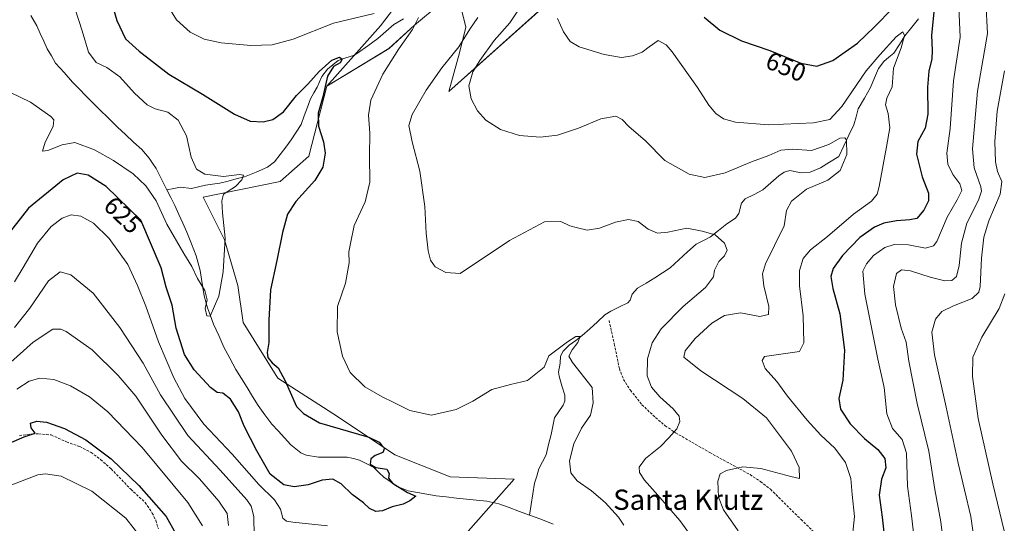
# Model space of a CAD drawing. Units: metres. Extents: x 610335 to 613772, y 4761709 to 4764078.
# Drawn here: x 611755 to 612143, y 4762003 to 4762202 of the extents above; entities that cross this region are included whole.
import ezdxf
from ezdxf.enums import TextEntityAlignment as Align

# ---------------------------------------------------------------- set-up
doc = ezdxf.new("R2010")
doc.units = ezdxf.units.M
doc.header["$MEASUREMENT"] = 0
doc.linetypes.add('TRAZOSX2', pattern=[1.5, 1, -0.5])
for name, color, linetype, lineweight in [('Arbolado forestal CxS', 92, 'Continuous', 0), ('Corriente natural lineal', 142, 'Continuous', 13), ('Curva de nivel maestra', 36, 'Continuous', 30), ('Curva de nivel normal', 36, 'Continuous', 0), ('Pastizal CxS', 92, 'Continuous', 0), ('Prado CxS', 92, 'Continuous', 0), ('Rótulo de curva de nivel directora', 19, 'Continuous', 0), ('Senda', 19, 'TRAZOSX2', 0), ('Texto cartográfico', 19, 'Continuous', 0)]:
    doc.layers.add(name, color=color, linetype=linetype, lineweight=lineweight)
doc.styles.add('Arial', font='txt', dxfattribs={"height": 0.2})

# ---------------------------------------------------------------- blocks, each defined once
blk = doc.blocks.new('*U151')
at = {"layer": 'Prado CxS', "color": 92, "linetype": 'Continuous', "lineweight": 0}
for points in [[(611923.8103, 4761990.8723, 632.6302), (611950.0429, 4762020.4741, 626.8234), (611924.7539, 4762021.4669, 625.827), (611902.8391, 4762030.1725, 625.8897), (611880.2521, 4762045.2225, 625.7065), (611856.7501, 4762060.3819, 624.1091), (611843.0927, 4762082.4103, 623.5093), (611840.9735, 4762096.9859, 622.4353), (611835.6597, 4762114.9969, 620.4061), (611827.2261, 4762131.8643, 619.5218), (611857.6673, 4762138.0397, 623.7758), (611868.9601, 4762148.0729, 624.3925), (611876.0085, 4762175.6205, 626.285), (611900.6017, 4762190.4785, 630.309), (611910.7209, 4762199.7549, 631.2402), (611920.8421, 4762208.1889, 632.4929)], [(611928.4321, 4762209.0319, 633.9056), (611930.9623, 4762198.9123, 636.0559), (611928.4319, 4762188.7911, 638.1442), (611924.2153, 4762173.6103, 638.7263), (611963.0743, 4762208.2795, 644.7562)]]:
    blk.add_polyline3d(points, dxfattribs=at)
blk = doc.blocks.new('*U179')
at = {"layer": 'Curva de nivel normal', "color": 36, "linetype": 'Continuous', "lineweight": 0}
blk.add_polyline3d([(612108.21, 4761993.7, 655), (612106.73, 4762006.18, 655), (612105.23, 4762017.81, 655), (612104.74, 4762030.75, 655), (612103.11, 4762036.15, 655), (612099.2, 4762040.55, 655), (612097.05, 4762046.32, 655), (612096.02, 4762056.7, 655), (612093.51, 4762067.88, 655), (612088.38, 4762093.62, 655), (612087.6, 4762102.6, 655), (612088.94, 4762105.58, 655), (612091.82, 4762108.84, 655), (612096.25, 4762112.03, 655), (612099.89, 4762113.22, 655), (612105.63, 4762113, 655), (612112.33, 4762111.67, 655), (612115.46, 4762112.58, 655), (612116.76, 4762114.33, 655), (612120.8, 4762123.92, 655), (612124.76, 4762130.79, 655), (612126.56, 4762134.5, 655), (612125.85, 4762137.1, 655), (612123.08, 4762140.84, 655), (612121.15, 4762144.86, 655), (612120.71, 4762149.17, 655), (612121.95, 4762159.01, 655), (612123.34, 4762177.79, 655), (612125.98, 4762195.01, 655), (612125.3, 4762210, 655)], dxfattribs=at)
blk = doc.blocks.new('*U183')
at = {"layer": 'Curva de nivel normal', "color": 36, "linetype": 'Continuous', "lineweight": 0}
blk.add_polyline3d([(612143.59, 4762093.67, 670), (612141.41, 4762087.84, 670), (612134.46, 4762076.57, 670), (612130.95, 4762068.7, 670), (612130.78, 4762060.99, 670), (612133.1, 4762044.53, 670), (612138.79, 4762018.7, 670), (612145.16, 4761992.48, 670)], dxfattribs=at)
blk = doc.blocks.new('*U203')
at = {"layer": 'Curva de nivel normal', "color": 36, "linetype": 'Continuous', "lineweight": 0}
blk.add_polyline3d([(612136.06, 4762209.08, 660), (612136.72, 4762196.47, 660), (612132.8, 4762173.64, 660), (612130.82, 4762150.97, 660), (612131.45, 4762143.42, 660), (612134.15, 4762135.99, 660), (612134.42, 4762134.21, 660), (612133.23, 4762130.7, 660), (612128.64, 4762121.6, 660), (612126.49, 4762113.68, 660), (612125.53, 4762104.83, 660), (612124.51, 4762100.58, 660), (612122.68, 4762098.93, 660), (612119.9, 4762098.79, 660), (612114.1, 4762100.24, 660), (612106.42, 4762102.76, 660), (612102.8, 4762103.22, 660), (612100.82, 4762101.71, 660), (612099.71, 4762096.61, 660), (612100.41, 4762089.34, 660), (612102.7, 4762080.08, 660), (612104.62, 4762074.66, 660), (612105.76, 4762067.14, 660), (612108.95, 4762050.4, 660), (612113.55, 4762031.58, 660), (612116, 4762016.46, 660), (612118.33, 4762003.7, 660), (612120.38, 4761986.42, 660)], dxfattribs=at)
blk = doc.blocks.new('*U212')
at = {"layer": 'Curva de nivel maestra', "color": 36, "linetype": 'Continuous', "lineweight": 30}
for points in [[(612024.93, 4762202.89, 650), (612031.12, 4762197.82, 650), (612039.64, 4762193.51, 650), (612050.89, 4762189.77, 650), (612063.06, 4762184.79, 650), (612069.34, 4762183.55, 650), (612075.78, 4762185.86, 650), (612085.5, 4762192.68, 650), (612092.1, 4762199.15, 650), (612099.4, 4762206.42, 650)], [(612115.68, 4762206.16, 650), (612114.65, 4762195.76, 650), (612114.97, 4762189.78, 650), (612114.76, 4762186.46, 650), (612113.59, 4762181.63, 650), (612113.09, 4762175.34, 650), (612113.22, 4762164.59, 650), (612112.16, 4762159.09, 650), (612109.27, 4762153.89, 650), (612108.67, 4762148.82, 650), (612111.01, 4762139.82, 650), (612113.49, 4762133.46, 650), (612113.4, 4762130.42, 650), (612111.6, 4762126.73, 650), (612108.89, 4762123.41, 650), (612106.04, 4762122.94, 650), (612100.84, 4762122.54, 650), (612095.89, 4762121.54, 650), (612092.17, 4762120.04, 650), (612086.38, 4762115.93, 650), (612079.48, 4762108.87, 650), (612075.79, 4762103.75, 650), (612074.94, 4762100.56, 650), (612075.73, 4762095.76, 650), (612078.51, 4762085.76, 650), (612080.31, 4762071.48, 650), (612079.69, 4762059.59, 650), (612078.11, 4762052.38, 650), (612078.72, 4762048.15, 650), (612082.52, 4762042.32, 650), (612088.17, 4762036.54, 650), (612093.46, 4762032.17, 650), (612096.3, 4762028.7, 650), (612096.64, 4762025.03, 650), (612094.88, 4762020.49, 650), (612093.99, 4762014.21, 650), (612095.22, 4762005.47, 650), (612096.22, 4761996.01, 650)]]:
    blk.add_polyline3d(points, dxfattribs=at)

msp = doc.modelspace()

# ---------------------------------------------------------------- linework, layer by layer
at = {"layer": 'Arbolado forestal CxS', "color": 92, "linetype": 'Continuous', "lineweight": 0}
for points in [[(611929.31, 4762408.74, 678.25), (611935.18, 4762373.49, 667.86), (611943.61, 4762306.02, 647.82), (611940.64, 4762271.2, 640.72), (611922.33, 4762235.29, 634.75), (611917.8, 4762226.41, 632.65), (611897.25, 4762199.43, 627.57), (611876.01, 4762175.62, 626.28)], [(611920.84, 4762208.19, 632.49), (611910.72, 4762199.75, 631.24), (611900.6, 4762190.48, 630.31), (611876.01, 4762175.62, 626.28), (611897.25, 4762199.43, 627.57), (611917.8, 4762226.41, 632.65)], [(611963.07, 4762208.28, 644.76), (611924.22, 4762173.61, 638.73), (611928.43, 4762188.79, 638.14), (611930.96, 4762198.91, 636.06), (611928.43, 4762209.03, 633.91)], [(611963.07, 4762208.28, 644.76), (611924.22, 4762173.61, 638.73), (611928.43, 4762188.79, 638.14), (611930.96, 4762198.91, 636.06), (611928.43, 4762209.03, 633.91)], [(611920.84, 4762208.19, 632.49), (611910.72, 4762199.75, 631.24), (611900.6, 4762190.48, 630.31), (611876.01, 4762175.62, 626.28)]]:
    msp.add_polyline3d(points, dxfattribs=at)
at = {"layer": 'Corriente natural lineal', "color": 142, "linetype": 'Continuous', "lineweight": 13}
for points in [[(611812.96, 4762134.77, 618.16), (611810.83, 4762138.96, 618.09), (611808.71, 4762143.15, 617.96), (611807.32, 4762145.23, 617.91), (611805.92, 4762147.31, 617.74), (611803.06, 4762150.67, 617.42), (611799.85, 4762153.6, 617.13), (611796.63, 4762156.54, 617.04), (611793.42, 4762159.47, 617), (611789.87, 4762162.99, 617.01), (611786.32, 4762166.5, 616.99), (611783.66, 4762169.2, 617.1), (611781, 4762171.89, 617.07), (611778.33, 4762174.59, 616.98), (611775.67, 4762177.28, 616.77), (611772.38, 4762181.04, 616.39), (611769.08, 4762184.8, 616.18), (611767.39, 4762187.59, 616.14), (611765.7, 4762190.37, 616.16), (611764.35, 4762193.43, 616.23), (611763.01, 4762196.48, 616.05), (611761.66, 4762199.54, 615.74), (611759.24, 4762203.62, 615.39)], [(611906.37, 4762202.26, 628.16), (611902.49, 4762199.95, 627.87), (611899.37, 4762197.25, 627.52), (611896.24, 4762194.55, 627.18), (611892.21, 4762191.61, 626.84), (611888.18, 4762188.67, 626.09), (611886.65, 4762187.82, 625.79), (611883.57, 4762186.83, 625.58), (611880.5, 4762185.84, 625.45), (611878.42, 4762184.1, 625.22), (611876.34, 4762182.36, 625.01), (611874.07, 4762179.54, 625.04), (611872.25, 4762175.34, 624.25), (611870.96, 4762173.03, 623.81), (611869.67, 4762170.73, 624.02), (611868.43, 4762167.32, 623.76), (611867.18, 4762163.91, 623.19), (611865.93, 4762160.49, 623.25), (611863.99, 4762157.46, 623.01), (611862.05, 4762154.43, 621.86), (611859.85, 4762151.55, 621.44), (611857.65, 4762148.68, 620.94), (611855.44, 4762145.8, 620.93), (611852.72, 4762143.66, 620.85), (611848.15, 4762141.77, 620.88), (611843.58, 4762139.89, 620.34), (611840.34, 4762139.04, 619.84), (611837.1, 4762138.2, 619.83), (611833.85, 4762137.35, 619.58), (611831.01, 4762136.97, 619.36), (611828.17, 4762136.58, 619.34), (611825.42, 4762135.94, 619.18), (611822.68, 4762135.3, 618.83), (611818.39, 4762135.8, 618.23), (611815.68, 4762135.29, 617.98), (611812.96, 4762134.77, 618.16)], [(612109.58, 4762202.31, 647.2), (612106.85, 4762198.9, 645.75), (612104.11, 4762195.49, 645.31), (612101.98, 4762192.11, 644.62), (612099.85, 4762188.73, 644.59), (612097.85, 4762187.07, 644.57), (612095.86, 4762185.4, 644.48), (612093.73, 4762182.68, 644.1), (612092.14, 4762178.94, 643.12), (612090.55, 4762175.2, 643.34), (612088.16, 4762170.94, 643.2), (612085.77, 4762166.68, 642.65), (612084.91, 4762163.55, 642.53), (612084.05, 4762160.43, 641.81), (612082.05, 4762156.26, 640.47), (612080.05, 4762152.09, 639.67), (612078.05, 4762147.93, 639.15), (612074.44, 4762145.67, 638.87), (612070.84, 4762143.41, 638.41), (612066.78, 4762141.67, 638.39), (612063.28, 4762141.41, 638.06), (612058.81, 4762142.4, 637.61), (612056.48, 4762141.77, 637.46), (612054.37, 4762140.27, 637.49), (612051.26, 4762137.5, 637.16), (612048.14, 4762134.72, 636.89), (612044.67, 4762132.94, 636.34), (612041.19, 4762131.16, 635.99), (612039.66, 4762129.43, 635.95), (612038.58, 4762125.43, 635.8), (612037.35, 4762123.56, 635.51), (612033.83, 4762121.33, 635.41), (612030.66, 4762118.75, 635.25), (612027.49, 4762116.17, 634.84), (612024.65, 4762114.76, 634.42), (612021.81, 4762113.35, 633.96), (612018.38, 4762110.23, 633.47), (612014.95, 4762107.11, 633.14), (612011.52, 4762104, 632.54), (612008.51, 4762101.98, 632.56), (612005.5, 4762099.97, 632.36), (612002.05, 4762097.96, 631.89), (611998.6, 4762095.94, 631.83), (611996.52, 4762093.62, 631.68), (611995.69, 4762091.21, 631.62), (611994.9, 4762090.17, 631.61), (611991.5, 4762088.54, 631.58), (611988.09, 4762086.9, 631.41), (611985.8, 4762085.44, 631.26), (611982.82, 4762082.69, 630.88), (611979.84, 4762079.93, 630.57), (611976.86, 4762077.18, 630.09), (611974.27, 4762075.31, 630.06), (611971.68, 4762073.45, 629.98), (611969.27, 4762070.99, 630), (611968.22, 4762069.02, 629.85), (611968.1, 4762066.3, 629.46), (611967.48, 4762062.82, 629.02), (611967.71, 4762061.16, 629.12), (611968.83, 4762057.42, 629.21), (611969.95, 4762053.68, 629.16), (611969.96, 4762051.25, 629.13), (611969.29, 4762049.78, 629.11), (611967.59, 4762047.23, 629.05), (611965.88, 4762044.67, 628.92), (611965.24, 4762041.43, 628.65), (611964.6, 4762038.18, 628.33), (611963.59, 4762034.18, 628.13), (611962.57, 4762030.18, 627.68), (611961.15, 4762027.38, 627.46), (611959.73, 4762024.58, 627.45), (611958.88, 4762021.76, 627.22), (611958.04, 4762018.94, 626.95), (611957.39, 4762014.73, 626.92), (611956.74, 4762010.51, 627.09), (611956.09, 4762006.3, 627.67)], [(611956.09, 4762006.3, 627.67), (611952.05, 4762007.78, 627.05), (611948.01, 4762009.27, 626.76), (611943.97, 4762010.75, 626.59), (611939.19, 4762011.86, 626.33), (611935.19, 4762012.27, 626.05), (611931.19, 4762012.68, 625.77), (611927.18, 4762013.08, 625.62), (611923.18, 4762013.49, 625.36), (611919.18, 4762013.9, 625.35), (611915.51, 4762014.56, 625.33), (611911.84, 4762015.21, 625.12), (611908.17, 4762015.87, 624.97), (611903.59, 4762017.82, 624.94), (611901.08, 4762019.57, 624.94), (611898.57, 4762021.31, 624.76), (611896.59, 4762023.19, 624.72), (611894.61, 4762025.07, 624.64), (611891.81, 4762026.55, 624.45), (611889.01, 4762028.03, 624.01), (611886.58, 4762028.62, 623.52), (611884.15, 4762029.21, 623.57), (611880.37, 4762029.22, 623.74), (611876.59, 4762029.22, 624.04), (611872.81, 4762029.23, 623.56), (611867.87, 4762029.95, 622.91), (611865.85, 4762030.91, 622.72), (611863.86, 4762032.5, 622.6), (611861.87, 4762034.08, 622.46), (611859.36, 4762036.81, 622.15), (611856.84, 4762039.54, 621.75), (611854.33, 4762042.27, 621.93), (611851.66, 4762045.92, 621.83), (611848.99, 4762049.57, 622.34), (611846.79, 4762053.15, 622.93), (611844.58, 4762056.72, 622.45), (611842.38, 4762060.3, 621.96), (611840.17, 4762063.87, 621.43), (611837.82, 4762068.28, 620.78), (611835.47, 4762072.69, 620.29), (611833.45, 4762077.23, 620.18), (611831.42, 4762081.77, 620), (611830.22, 4762084.94, 620.19), (611829.01, 4762088.11, 620.04), (611827.73, 4762092.93, 620.5), (611827.19, 4762096.24, 620.27), (611826.65, 4762099.54, 619.77), (611826.11, 4762102.85, 619.37), (611825.32, 4762105.8, 619.22), (611824.53, 4762108.75, 618.93), (611822.67, 4762113.39, 618.58), (611820.81, 4762118.02, 618.83), (611819.24, 4762121.54, 618.81), (611817.66, 4762125.06, 618.64), (611816.09, 4762128.58, 618.31), (611814.52, 4762131.67, 618.22), (611812.96, 4762134.77, 618.16)], [(611965.43, 4762002.75, 627.73), (611961.21, 4762004.43, 627.64), (611958.65, 4762005.37, 627.69), (611956.09, 4762006.3, 627.67)]]:
    msp.add_polyline3d(points, dxfattribs=at)
at = {"layer": 'Curva de nivel maestra', "color": 36, "linetype": 'Continuous', "lineweight": 30}
for points in [[(611787.96, 4762219.78, 625), (611793.19, 4762201.56, 625), (611796.7, 4762194.41, 625), (611802.08, 4762189.46, 625), (611813.72, 4762180.47, 625), (611826.98, 4762172.53, 625), (611839.58, 4762164.66, 625), (611845.85, 4762161.89, 625), (611850.92, 4762161.54, 625), (611854.81, 4762162.47, 625), (611858.98, 4762165.52, 625), (611864.1, 4762171.96, 625), (611868.64, 4762176.52, 625), (611873.03, 4762181.48, 625), (611878.08, 4762185.96, 625), (611881.01, 4762187.06, 625), (611882.14, 4762186.36, 625), (611881.28, 4762184.88, 625), (611878.76, 4762183.42, 625), (611876.28, 4762179.58, 625), (611874.44, 4762171.42, 625), (611872.64, 4762165.01, 625), (611872.74, 4762159.86, 625), (611874.71, 4762153.75, 625), (611875.4, 4762149.17, 625), (611874.53, 4762143.66, 625), (611871.32, 4762138.47, 625), (611863.81, 4762130.08, 625), (611860.61, 4762125.08, 625), (611858.53, 4762117.92, 625), (611856.37, 4762106.88, 625), (611853.91, 4762095.26, 625), (611853.13, 4762083.33, 625), (611853.16, 4762074.5, 625), (611852.54, 4762070.58, 625), (611852.84, 4762068.55, 625), (611854.46, 4762066.5, 625), (611856.86, 4762064.42, 625), (611859.67, 4762059.35, 625), (611864.06, 4762049.27, 625), (611866.81, 4762046.47, 625), (611873.14, 4762042.76, 625), (611892.62, 4762037.14, 625), (611896.76, 4762035.18, 625), (611897.73, 4762033.77, 625), (611898.8, 4762032.81, 625), (611898.23, 4762031, 625), (611895.18, 4762029.84, 625), (611893.48, 4762028.54, 625), (611893.17, 4762026.5, 625), (611895.45, 4762025.09, 625), (611899.8, 4762024.48, 625), (611900.73, 4762022.76, 625), (611900.36, 4762020.91, 625), (611901.95, 4762019, 625), (611907.9, 4762015.23, 625), (611911.21, 4762013.81, 625), (611908.77, 4762011.91, 625), (611906.21, 4762010.65, 625), (611901.87, 4762009.54, 625), (611897.98, 4762008.02, 625), (611895.4, 4762007.77, 625), (611892.94, 4762008.98, 625), (611890.52, 4762011.23, 625), (611886.07, 4762014.44, 625), (611881.68, 4762018.72, 625), (611878.46, 4762020.5, 625), (611874.19, 4762020.09, 625), (611868.66, 4762018.24, 625), (611863.21, 4762017.48, 625), (611859.16, 4762018.29, 625), (611853.67, 4762022.5, 625), (611848.46, 4762031.66, 625), (611843.41, 4762041.41, 625), (611841.22, 4762047.05, 625), (611838.06, 4762052.1, 625), (611835, 4762054.46, 625), (611832.83, 4762054.69, 625), (611830.11, 4762056.77, 625), (611823.68, 4762063.72, 625), (611819.91, 4762069.73, 625), (611816.64, 4762080.13, 625), (611815.06, 4762089.21, 625), (611812.62, 4762096.32, 625), (611810.75, 4762103.95, 625), (611802.71, 4762122.82, 625), (611789.03, 4762136.07, 625), (611781.84, 4762140.55, 625), (611777.6, 4762141.33, 625), (611772.1, 4762138.67, 625), (611758.35, 4762127.45, 625), (611749.85, 4762116.61, 625)], [(611750.91, 4762034.77, 650), (611756.7, 4762037.2, 650), (611761.03, 4762038.71, 650), (611759.37, 4762040.75, 650), (611759.17, 4762042.69, 650), (611761.59, 4762043.46, 650), (611765.49, 4762043.01, 650), (611772.63, 4762040.52, 650), (611781.03, 4762036.09, 650), (611791.01, 4762028.56, 650), (611801.96, 4762018.05, 650), (611812.62, 4762005.84, 650), (611816.56, 4761998.93, 650)]]:
    msp.add_polyline3d(points, dxfattribs=at)
at = {"layer": 'Curva de nivel normal', "color": 36, "linetype": 'Continuous', "lineweight": 0}
for points in [[(611810.72, 4762211.79, 630), (611816.8, 4762201.85, 630), (611822.16, 4762197.04, 630), (611827.68, 4762194.17, 630), (611834.32, 4762192.76, 630), (611846.09, 4762191.68, 630), (611854.5, 4762192.01, 630), (611862.82, 4762194.19, 630), (611878.74, 4762200.57, 630), (611894.71, 4762204.38, 630)], [(611776.75, 4762206.11, 620), (611779.5, 4762197.54, 620), (611782.02, 4762189.06, 620), (611785.01, 4762185.05, 620), (611789.31, 4762183.02, 620), (611794.36, 4762179.4, 620), (611800.21, 4762172.92, 620), (611805.16, 4762168.36, 620), (611808.39, 4762166.73, 620), (611813.28, 4762165.35, 620), (611817.46, 4762162.23, 620), (611820.76, 4762156.08, 620), (611822.61, 4762147.68, 620), (611824.71, 4762142.84, 620), (611828, 4762140.97, 620), (611835.26, 4762140.03, 620), (611841.61, 4762140.78, 620), (611843.16, 4762140.48, 620), (611842.59, 4762138.65, 620), (611839.98, 4762136.02, 620), (611835.33, 4762132.98, 620), (611834.6, 4762130.4, 620), (611834.94, 4762125.65, 620), (611836.02, 4762115.72, 620), (611835.16, 4762102.36, 620), (611833.51, 4762092.76, 620), (611830, 4762084.86, 620), (611828.7, 4762085.02, 620), (611828.13, 4762087.84, 620), (611828.9, 4762091.33, 620), (611827.93, 4762095, 620), (611825.02, 4762099.72, 620), (611822.84, 4762104.51, 620), (611819.64, 4762109.6, 620), (611813, 4762121.19, 620), (611808.69, 4762130.35, 620), (611804.68, 4762136.26, 620), (611799.66, 4762141.04, 620), (611791.92, 4762146.38, 620), (611784.36, 4762150.5, 620), (611776.71, 4762153.42, 620), (611771.65, 4762152.57, 620), (611766.01, 4762150.27, 620), (611763.84, 4762150.06, 620), (611764.91, 4762153.55, 620), (611768.15, 4762159.77, 620), (611768.35, 4762162.37, 620), (611767.16, 4762163.67, 620), (611759.2, 4762169.29, 620), (611751.27, 4762173.13, 620)], [(612038.38, 4762000.17, 640), (612032.59, 4762008.36, 640), (612030.59, 4762013.42, 640), (612030.32, 4762019.75, 640), (612031.29, 4762022.6, 640), (612033.8, 4762023.98, 640), (612040.15, 4762025.36, 640), (612047.32, 4762024.68, 640), (612059.16, 4762021.51, 640), (612062.62, 4762020.74, 640), (612062.39, 4762025.1, 640), (612059.35, 4762031.56, 640), (612049.58, 4762044.75, 640), (612040.21, 4762052.32, 640), (612023.63, 4762063.35, 640), (612016.98, 4762068.68, 640), (612017.43, 4762071.25, 640), (612021.39, 4762076.08, 640), (612028.04, 4762082.08, 640), (612033.04, 4762085.19, 640), (612039.27, 4762086.14, 640), (612046.94, 4762084.78, 640), (612050.34, 4762085.5, 640), (612050.53, 4762088.68, 640), (612048.46, 4762096.83, 640), (612047.91, 4762101.64, 640), (612049.11, 4762105.59, 640), (612052.75, 4762112.75, 640), (612056.55, 4762120.49, 640), (612057.45, 4762126.53, 640), (612059.45, 4762130.25, 640), (612065.38, 4762135.07, 640), (612073.71, 4762138.57, 640), (612078.56, 4762142.34, 640), (612081.22, 4762148.7, 640), (612081.07, 4762154.43, 640), (612080.43, 4762155.25, 640), (612078.5, 4762155.17, 640), (612074.17, 4762152.58, 640), (612067.27, 4762150.28, 640), (612059.86, 4762150.79, 640), (612055.22, 4762150.38, 640), (612050.49, 4762148.32, 640), (612043.66, 4762145.74, 640), (612033.18, 4762141.44, 640), (612025.23, 4762139.64, 640), (612018.98, 4762140.93, 640), (612009.49, 4762146.28, 640), (612001.8, 4762154.15, 640), (611995.23, 4762159.72, 640), (611992.62, 4762162.56, 640), (611990.04, 4762163.81, 640), (611984.14, 4762162.76, 640), (611975.42, 4762159.06, 640), (611967.14, 4762156.34, 640), (611960.23, 4762155.6, 640), (611952.06, 4762156.22, 640), (611944.57, 4762158.61, 640), (611938.86, 4762162.23, 640), (611935.55, 4762165.92, 640), (611932.98, 4762170.69, 640), (611932.07, 4762175.78, 640), (611933.72, 4762181.28, 640), (611936.4, 4762185.84, 640), (611942.16, 4762193.73, 640), (611948.24, 4762200.69, 640), (611951.97, 4762206.21, 640)], [(611912.2, 4762202.75, 630), (611909.84, 4762198.08, 630), (611904.47, 4762190.42, 630), (611898.23, 4762180.42, 630), (611893.46, 4762170.08, 630), (611892.47, 4762164.18, 630), (611893.04, 4762157.16, 630), (611892.96, 4762148.18, 630), (611893.09, 4762137.75, 630), (611891.14, 4762129.98, 630), (611886.92, 4762120.66, 630), (611885.37, 4762113.6, 630), (611884.71, 4762110.22, 630), (611884.84, 4762105.92, 630), (611883.45, 4762097.96, 630), (611880.28, 4762088.64, 630), (611880.1, 4762078.67, 630), (611882.2, 4762069.08, 630), (611885.25, 4762062.66, 630), (611891.03, 4762056.98, 630), (611897.84, 4762052.97, 630), (611902.24, 4762050.98, 630), (611908.87, 4762047.61, 630), (611917.38, 4762045.85, 630), (611927.06, 4762048.04, 630), (611933.62, 4762051.32, 630), (611941.21, 4762055.97, 630), (611948.49, 4762057.89, 630), (611955.21, 4762059.44, 630), (611961.76, 4762064.75, 630), (611963.67, 4762069.18, 630), (611971, 4762074.7, 630), (611974.33, 4762076.86, 630), (611976, 4762076.8, 630), (611975.1, 4762074.51, 630), (611972.89, 4762071.6, 630), (611971.52, 4762069.14, 630), (611972.99, 4762066.64, 630), (611980.75, 4762056.75, 630), (611981.1, 4762050.71, 630), (611980.14, 4762045.81, 630), (611976.5, 4762040.62, 630), (611973.48, 4762034.52, 630), (611971.78, 4762027.81, 630), (611972.35, 4762023.08, 630), (611974.9, 4762019.9, 630), (611980.44, 4762015.96, 630), (611985.9, 4762011.27, 630), (611991.13, 4762005.58, 630), (611993.31, 4762002.4, 630)], [(611935.69, 4762202.75, 635), (611932.54, 4762198.19, 635), (611928.1, 4762191.16, 635), (611921.4, 4762182.85, 635), (611915.21, 4762174.1, 635), (611909.74, 4762164.47, 635), (611908.48, 4762160.1, 635), (611909.7, 4762153.75, 635), (611912.78, 4762142.16, 635), (611914.8, 4762128.12, 635), (611915.27, 4762117.64, 635), (611916.02, 4762110.72, 635), (611916.93, 4762106.97, 635), (611918.81, 4762104.37, 635), (611922.98, 4762102.12, 635), (611928.71, 4762101.7, 635), (611948.21, 4762114.69, 635), (611961.97, 4762122.12, 635), (611968.36, 4762122.18, 635), (611972, 4762120.53, 635), (611974.95, 4762119.75, 635), (611978.8, 4762118.79, 635), (611983.65, 4762119.63, 635), (611989.95, 4762121.99, 635), (611995.04, 4762123.08, 635), (611998.89, 4762122.21, 635), (612002.92, 4762119.19, 635), (612006.56, 4762117.6, 635), (612010.58, 4762118, 635), (612018.08, 4762119.59, 635), (612024.14, 4762118.46, 635), (612029.33, 4762117.04, 635), (612032.96, 4762113.7, 635), (612034.09, 4762110.87, 635), (612032.97, 4762108.75, 635), (612030.78, 4762106.42, 635), (612029.09, 4762103.08, 635), (612028.58, 4762100.42, 635), (612025.5, 4762096.16, 635), (612016.73, 4762088.7, 635), (612008, 4762079.82, 635), (612004.47, 4762074.33, 635), (612002.56, 4762068.08, 635), (612002.44, 4762061.33, 635), (612004.13, 4762056.88, 635), (612007.42, 4762053.09, 635), (612012.78, 4762048.28, 635), (612015.06, 4762045.43, 635), (612015.32, 4762043.34, 635), (612014.17, 4762040.44, 635), (612011.04, 4762036.9, 635), (612007.71, 4762033.36, 635), (612001.74, 4762028.66, 635), (611999.28, 4762025.25, 635), (611999.5, 4762023.19, 635), (612001.39, 4762020.18, 635), (612006.66, 4762014.19, 635), (612015.41, 4762004.24, 635), (612025.11, 4761990.82, 635)], [(611967.13, 4762202.42, 645), (611969.43, 4762197.08, 645), (611972.02, 4762193.25, 645), (611975.64, 4762191.22, 645), (611985.54, 4762188.12, 645), (611992.35, 4762186.98, 645), (611996.7, 4762187.62, 645), (612000.43, 4762189.14, 645), (612003.28, 4762191.18, 645), (612006.86, 4762193.7, 645), (612009.9, 4762192.02, 645), (612012.31, 4762189.17, 645), (612022.35, 4762175.11, 645), (612026.75, 4762168.14, 645), (612029.54, 4762164.92, 645), (612032.58, 4762162.83, 645), (612037.26, 4762161.47, 645), (612050.28, 4762160.34, 645), (612068.09, 4762161.22, 645), (612074.6, 4762162.54, 645), (612079.23, 4762167.67, 645), (612088.87, 4762181.75, 645), (612094.24, 4762188.08, 645), (612100.72, 4762195.2, 645), (612103.32, 4762197.16, 645), (612103.98, 4762195.68, 645), (612102.71, 4762190.75, 645), (612099.61, 4762182.8, 645), (612099.08, 4762175.38, 645), (612097.08, 4762170.93, 645), (612096.55, 4762168.26, 645), (612097.52, 4762164.92, 645), (612098.17, 4762159.23, 645), (612096.87, 4762151.75, 645), (612094.01, 4762136.08, 645), (612093.16, 4762133.05, 645), (612090.98, 4762130.31, 645), (612083.9, 4762125.09, 645), (612073.63, 4762116.36, 645), (612066.93, 4762111.05, 645), (612064.05, 4762107.57, 645), (612062.56, 4762102.88, 645), (612062.6, 4762096.78, 645), (612064.01, 4762085, 645), (612064.3, 4762074.4, 645), (612062.54, 4762070.95, 645), (612048.71, 4762069, 645), (612047.85, 4762067.34, 645), (612049.08, 4762064.21, 645), (612053.63, 4762059.02, 645), (612057.86, 4762053.32, 645), (612065.57, 4762043.81, 645), (612071.02, 4762037.84, 645), (612076.48, 4762032.71, 645), (612080.77, 4762027.07, 645), (612082.8, 4762020.83, 645), (612083.4, 4762014.42, 645), (612084.31, 4762005.75, 645), (612083.07, 4761994.42, 645)], [(612132.7, 4761988.13, 665), (612130.19, 4762005.79, 665), (612125.18, 4762026.8, 665), (612120.44, 4762048.89, 665), (612115.83, 4762069.66, 665), (612114.84, 4762078.51, 665), (612116.24, 4762083.64, 665), (612118.76, 4762086.65, 665), (612123.29, 4762088.96, 665), (612130.72, 4762091.91, 665), (612133.3, 4762094.38, 665), (612133.83, 4762096.62, 665), (612134.38, 4762107.75, 665), (612135.3, 4762116.08, 665), (612137.3, 4762122.45, 665), (612141.8, 4762133.07, 665), (612142.36, 4762138.09, 665), (612140.7, 4762142.04, 665), (612139.91, 4762145.8, 665), (612139.59, 4762153.85, 665), (612140.53, 4762165.86, 665), (612143.44, 4762181.75, 665)], [(611876.35, 4762002.05, 630), (611862.65, 4762003.56, 630), (611860.19, 4762003.98, 630), (611858.66, 4762005.16, 630), (611857.76, 4762008.64, 630), (611855.45, 4762012.38, 630), (611849.24, 4762018.35, 630), (611838.7, 4762030.44, 630), (611827.5, 4762042.26, 630), (611820.07, 4762052.43, 630), (611815.69, 4762060.52, 630), (611809.71, 4762074.7, 630), (611804.72, 4762088.88, 630), (611801.38, 4762097, 630), (611797.52, 4762105.3, 630), (611790.19, 4762115.59, 630), (611784.01, 4762121.54, 630), (611778.99, 4762124.3, 630), (611775.2, 4762124.89, 630), (611771.61, 4762123.54, 630), (611767.25, 4762120.26, 630), (611761.88, 4762113.75, 630), (611756.22, 4762104.08, 630), (611752.81, 4762098.42, 630)], [(611847.36, 4761997.96, 635), (611847.32, 4762005.75, 635), (611846.22, 4762009.85, 635), (611844.54, 4762012.33, 635), (611834.03, 4762024.08, 635), (611821.24, 4762037.75, 635), (611810.44, 4762053.76, 635), (611803.61, 4762066.29, 635), (611794.35, 4762080.41, 635), (611783.94, 4762093.98, 635), (611775.04, 4762101.22, 635), (611770.8, 4762102.33, 635), (611766.31, 4762098.77, 635), (611758.84, 4762088.08, 635), (611752.9, 4762080.42, 635)], [(611743.68, 4762059.82, 640), (611760.14, 4762074.63, 640), (611768.01, 4762079.78, 640), (611771.1, 4762079.77, 640), (611773.16, 4762078.87, 640), (611783.53, 4762071.57, 640), (611793.75, 4762061.5, 640), (611800.71, 4762053.27, 640), (611810.96, 4762037.85, 640), (611818.73, 4762027.69, 640), (611825.8, 4762020.66, 640), (611833.4, 4762011.86, 640), (611836.69, 4762006.93, 640), (611837.29, 4762002.29, 640)], [(611827.02, 4762002.05, 645), (611821.29, 4762011.25, 645), (611803.16, 4762033.02, 645), (611789.72, 4762047.1, 645), (611782.44, 4762052.99, 645), (611774.97, 4762057.38, 645), (611768.3, 4762059.85, 645), (611762.84, 4762060.33, 645), (611758.59, 4762059.16, 645), (611753.71, 4762056.07, 645)], [(611750.03, 4762017.56, 655), (611761.99, 4762022.24, 655), (611765.1, 4762022.63, 655), (611771.21, 4762021.66, 655), (611783.29, 4762015.74, 655), (611796.76, 4762005.15, 655), (611803.34, 4761996.65, 655)]]:
    msp.add_polyline3d(points, dxfattribs=at)
at = {"layer": 'Pastizal CxS', "color": 92, "linetype": 'Continuous', "lineweight": 0}
for points in [[(611929.31, 4762408.74, 678.25), (611935.18, 4762373.49, 667.86), (611943.61, 4762306.02, 647.82), (611940.64, 4762271.2, 640.72), (611922.33, 4762235.29, 634.75), (611917.8, 4762226.41, 632.65), (611897.25, 4762199.43, 627.57), (611876.01, 4762175.62, 626.28)], [(611917.8, 4762226.41, 632.65), (611897.25, 4762199.43, 627.57), (611876.01, 4762175.62, 626.28), (611868.96, 4762148.07, 624.39), (611857.67, 4762138.04, 623.78), (611827.23, 4762131.86, 619.52), (611835.66, 4762115, 620.41), (611840.97, 4762096.99, 622.44), (611843.09, 4762082.41, 623.51), (611856.75, 4762060.38, 624.11), (611880.25, 4762045.22, 625.71), (611902.84, 4762030.17, 625.89), (611924.75, 4762021.47, 625.83), (611950.04, 4762020.47, 626.82), (611923.81, 4761990.87, 632.63)], [(611876.01, 4762175.62, 626.28), (611868.96, 4762148.07, 624.39), (611857.67, 4762138.04, 623.78), (611827.23, 4762131.86, 619.52), (611835.66, 4762115, 620.41), (611840.97, 4762096.99, 622.44), (611843.09, 4762082.41, 623.51), (611856.75, 4762060.38, 624.11), (611880.25, 4762045.22, 625.71), (611902.84, 4762030.17, 625.89), (611924.75, 4762021.47, 625.83), (611950.04, 4762020.47, 626.82), (611923.81, 4761990.87, 632.63)]]:
    msp.add_polyline3d(points, dxfattribs=at)
at = {"layer": 'Prado CxS', "color": 92, "linetype": 'Continuous', "lineweight": 0}
for points in [[(611963.07, 4762208.28, 644.76), (611924.22, 4762173.61, 638.73), (611928.43, 4762188.79, 638.14), (611930.96, 4762198.91, 636.06), (611928.43, 4762209.03, 633.91)], [(611920.84, 4762208.19, 632.49), (611910.72, 4762199.75, 631.24), (611900.6, 4762190.48, 630.31), (611876.01, 4762175.62, 626.28)], [(611876.01, 4762175.62, 626.28), (611868.96, 4762148.07, 624.39), (611857.67, 4762138.04, 623.78), (611827.23, 4762131.86, 619.52), (611835.66, 4762115, 620.41), (611840.97, 4762096.99, 622.44), (611843.09, 4762082.41, 623.51), (611856.75, 4762060.38, 624.11), (611880.25, 4762045.22, 625.71), (611902.84, 4762030.17, 625.89), (611924.75, 4762021.47, 625.83), (611950.04, 4762020.47, 626.82), (611923.81, 4761990.87, 632.63)]]:
    msp.add_polyline3d(points, dxfattribs=at)
at = {"layer": 'Senda', "color": 19, "linetype": 'TRAZOSX2', "lineweight": 0}
for points in [[(611987.41, 4762083.15), (611989.5, 4762073.89), (611991.49, 4762064.11), (611993.13, 4762059.89), (611995.85, 4762055.63), (612000.41, 4762049.93), (612005.75, 4762044.81), (612009.58, 4762041.63), (612013.65, 4762038.83), (612027.25, 4762030.99), (612043.08, 4762022.31), (612047.23, 4762019.6), (612051.13, 4762016.51), (612063.21, 4762004.59), (612072.69, 4761995.3)], [(611754.77, 4762037.71), (611759.72, 4762038.35), (611762.41, 4762038.43), (611767.37, 4762037.97), (611773.37, 4762035.23), (611778.61, 4762033.39), (611783.03, 4762031.05), (611786.81, 4762028.27), (611791.01, 4762024.59), (611798.73, 4762016.51), (611804.41, 4762011.31), (611807.21, 4762007.16), (611808.57, 4762004.27), (611809.61, 4762000.91)]]:
    msp.add_lwpolyline(points, dxfattribs=at)

# ---------------------------------------------------------------- block references
at = {"layer": 'Curva de nivel maestra', "color": 36, "linetype": 'Continuous', "lineweight": 30}
msp.add_blockref('*U212', (0, 0), dxfattribs=at)
at = {"layer": 'Curva de nivel normal', "color": 36, "linetype": 'Continuous', "lineweight": 0}
for name in ['*U179', '*U203', '*U183']:
    msp.add_blockref(name, (0, 0), dxfattribs=at)
at = {"layer": 'Prado CxS', "color": 92, "linetype": 'Continuous', "lineweight": 0}
msp.add_blockref('*U151', (0, 0), dxfattribs=at)

# ---------------------------------------------------------------- texts
at = {"layer": 'Rótulo de curva de nivel directora', "color": 19, "linetype": 'Continuous', "lineweight": 0, "style": 'Arial'}
for s, rotation, p in [('650', -22.2545, (612057.24, 4762183.36)), ('625', -44.0852, (611795.59, 4762124.8))]:
    msp.add_text(s, height=7, rotation=rotation, dxfattribs=at).set_placement(p, align=Align.MIDDLE_CENTER)
at = {"layer": 'Texto cartográfico', "color": 19, "linetype": 'Continuous', "lineweight": 0, "style": 'Arial'}
msp.add_text('Santa Krutz', height=8, dxfattribs=at).set_placement((612018.65, 4762012.41), align=Align.MIDDLE_CENTER)

doc.saveas('drawing.dxf')
